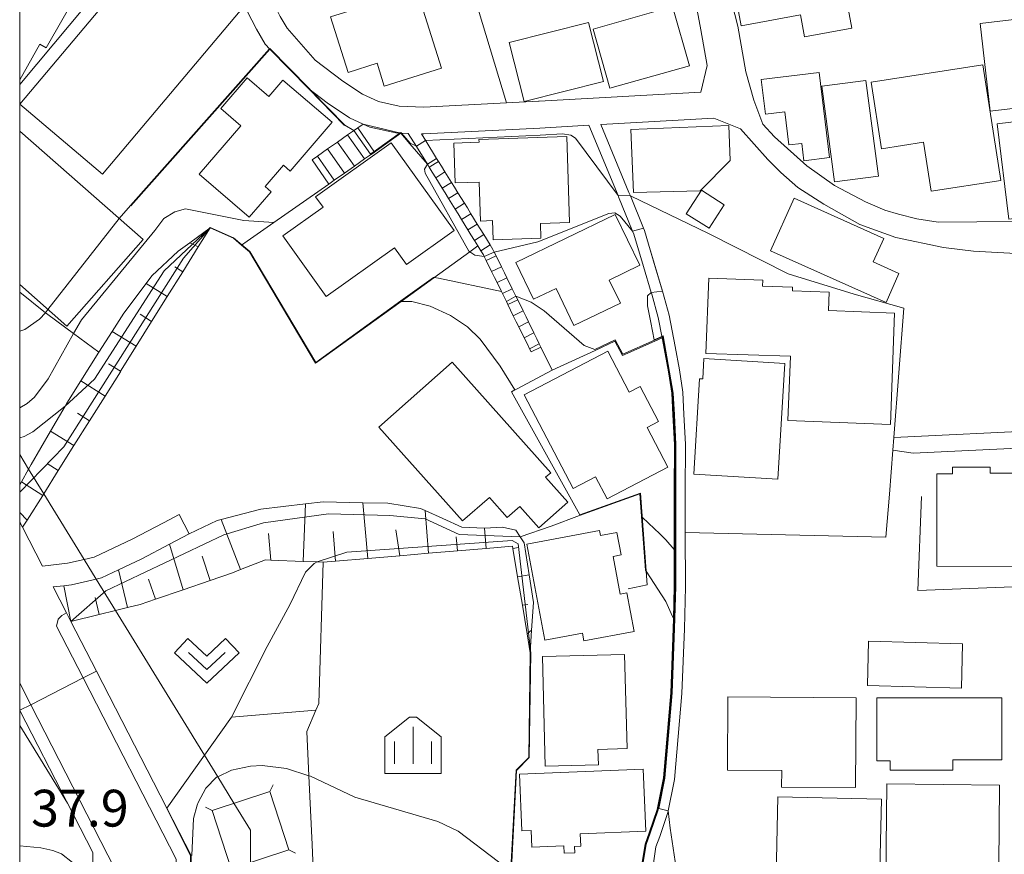
# Model space of a CAD drawing. Extents: x -14000 to -11999, y 96000 to 97500.
# Drawn here: x -14000 to -13900, y 96262 to 96347 of the extents above; entities that cross this region are included whole.
import ezdxf

# ---------------------------------------------------------------- set-up
doc = ezdxf.new("R2010")
doc.units = 0
doc.header["$MEASUREMENT"] = 0
for name, color, linetype, lineweight in [('2101000', 7, 'CONTINUOUS', 0), ('2101001', 14, 'CONTINUOUS', 0), ('2213000', 6, 'CONTINUOUS', 0), ('2214000', 6, 'CONTINUOUS', 0), ('2214111', 7, 'CONTINUOUS', 0), ('2214121', 7, 'CONTINUOUS', 0), ('2214990', 7, 'CONTINUOUS', 0), ('3001000', 4, 'CONTINUOUS', 0), ('4235000', 7, 'CONTINUOUS', 0), ('4235990', 7, 'CONTINUOUS', 0), ('4265000', 7, 'CONTINUOUS', 0), ('6101110', 2, 'CONTINUOUS', 0), ('6101121', 7, 'CONTINUOUS', 0), ('6101990', 7, 'CONTINUOUS', 0), ('6110000', 1, 'CONTINUOUS', 0), ('6110110', 1, 'CONTINUOUS', 0), ('6110120', 253, 'CONTINUOUS', 0), ('6130000', 3, 'CONTINUOUS', 0), ('6140000', 6, 'CONTINUOUS', 0), ('6301000', 11, 'CONTINUOUS', 0), ('6313000', 3, 'CONTINUOUS', 0), ('6334000', 3, 'CONTINUOUS', 0), ('7101000', 2, 'CONTINUOUS', 0), ('7101001', 54, 'CONTINUOUS', 0), ('7102000', 6, 'CONTINUOUS', 0), ('7102001', 214, 'CONTINUOUS', 0), ('7312000', 2, 'CONTINUOUS', 0), ('999', 7, 'CONTINUOUS', 0), ('CLIP_BOX', 6, 'CONTINUOUS', 0)]:
    doc.layers.add(name, color=color, linetype=linetype, lineweight=lineweight)
doc.styles.add('PlotAnnotation', font='MS Gothic.ttf')

# ---------------------------------------------------------------- blocks, each defined once
blk = doc.blocks.new('631300')
at = {"layer": '6313000'}
blk.add_lwpolyline([(0.75, 0.35), (0, -0.35), (-0.75, 0.35)], dxfattribs=at)
at = {"layer": 'CLIP_BOX'}
blk.add_lwpolyline([(-1.315, 0.331), (-0.769, 0.915), (0, 0.197), (0.769, 0.915), (1.315, 0.331), (0, -0.897)], close=True, dxfattribs=at)
blk = doc.blocks.new('633400')
at = {"layer": '6334000'}
for points in [[(0, -0.75), (0, 0.75)], [(-0.75, -0.75), (-0.75, 0.15)], [(0.75, -0.75), (0.75, 0.15)]]:
    blk.add_lwpolyline(points, dxfattribs=at)
at = {"layer": 'CLIP_BOX'}
blk.add_lwpolyline([(1.15, 0.342), (1.15, -1.15), (-1.15, -1.15), (-1.15, 0.342), (-0.14, 1.15), (0.14, 1.15)], close=True, dxfattribs=at)

msp = doc.modelspace()

# ---------------------------------------------------------------- linework, layer by layer
at = {"layer": '2101000', "flags": 128}
for points in [[(-13886.05, 96327.77), (-13898.59, 96326.9), (-13906.47, 96326.82), (-13908.65, 96327.14), (-13910.51, 96327.64), (-13911.88, 96328.05), (-13913.87, 96328.87), (-13917.03, 96330.54), (-13919.83, 96332.56), (-13923.12, 96335.52), (-13924.32, 96336.81), (-13925.25, 96339.24), (-13926.05, 96342.12), (-13926.88, 96346.77), (-13928.73, 96354.08), (-13933.47, 96372.9), (-13936.01, 96381.05)], [(-13933.73, 96360.6), (-13932.01, 96353.76), (-13931.99, 96353.69), (-13930.64, 96346.42)], [(-13947.11, 96339.14), (-13947.17, 96339.14), (-13950.41, 96338.97), (-13958.85, 96338.54), (-13961.34, 96338.63), (-13963.47, 96339.11), (-13965.08, 96339.84), (-13967.09, 96341.19), (-13969.9, 96343.32), (-13972.77, 96346.57), (-13973.47, 96347.78), (-13973.75, 96348.32), (-13974.26, 96349.3), (-13974.93, 96351.86), (-13975.3, 96353.94), (-13975.73, 96356.95), (-13975.75, 96358.35), (-13975.64, 96359.3)], [(-13974.53, 96344.43), (-13974.99, 96344.96), (-13975.88, 96346.46), (-13976.83, 96348.32), (-13977.6, 96351.27), (-13978.01, 96353.51), (-13978.46, 96356.7)], [(-13970.55, 96340.38), (-13974.53, 96344.43)], [(-13965.03, 96336.81), (-13966.42, 96337.44), (-13968.68, 96338.96), (-13970.55, 96340.38)], [(-13888.13, 96318.74), (-13887.07, 96321.17), (-13886.46, 96323.45), (-13898.56, 96323.64), (-13902.87, 96323.87), (-13905.91, 96324.25), (-13910.77, 96325.25), (-13914.45, 96326.57), (-13918.12, 96328.65), (-13920.75, 96330.35), (-13922.5, 96331.88), (-13923.81, 96333.21), (-13926.6, 96336.32), (-13929.31, 96337.4), (-13940.83, 96336.75), (-13937.95, 96329.84), (-13937.81, 96329.51)], [(-13934.58, 96315.02), (-13934.97, 96317.09), (-13935.63, 96319.49), (-13935.68, 96319.65), (-13936.48, 96322.3), (-13937.46, 96325.6), (-13937.58, 96325.91), (-13939, 96329.41), (-13939.05, 96329.52), (-13942.04, 96336.68), (-13947.02, 96336.4), (-13958.83, 96335.8), (-13959.09, 96335.81), (-13958.65, 96335.1), (-13957.54, 96333.3)], [(-13958.48, 96332.71), (-13959.6, 96334.51), (-13960.43, 96335.85), (-13961.19, 96335.88)], [(-13937.81, 96329.51), (-13936.48, 96326.21), (-13936.38, 96325.98), (-13935.96, 96324.56), (-13935.39, 96322.63), (-13934.54, 96319.8)], [(-13936.55, 96251.4), (-13936.51, 96252.55), (-13936.59, 96261.61), (-13936.31, 96263.46), (-13935.88, 96264.62), (-13935.09, 96266.98), (-13934.44, 96270.2), (-13933.7, 96278.88), (-13933.45, 96285.42), (-13933.42, 96286.45), (-13933.34, 96289.69), (-13933.34, 96293.43), (-13933.35, 96299.3), (-13933.33, 96304.16), (-13933.48, 96307.18), (-13933.6, 96309.39), (-13933.93, 96311.58), (-13934.37, 96313.94), (-13934.58, 96315.02)], [(-13999.7, 96295.74), (-13999.87, 96296.06), (-14000, 96296.32)], [(-13999.7, 96295.74), (-13997.67, 96291.78), (-13995.12, 96292.08), (-13993.44, 96292.46), (-13992.4, 96292.7), (-13988.55, 96294.52), (-13985.35, 96296.2), (-13983.77, 96297.03)], [(-13932.21, 96295.21), (-13932.2, 96289.68), (-13932.31, 96285.39), (-13932.57, 96278.81), (-13933.32, 96270.04), (-13933.99, 96266.69), (-13934.81, 96264.24), (-13935.2, 96263.18), (-13935.45, 96261.53)], [(-13994.78, 96286.15), (-13995.23, 96287.03), (-13996.58, 96289.66), (-13995.52, 96289.78), (-13994.74, 96289.88), (-13992.2, 96290.46), (-13991.67, 96290.58), (-13989.94, 96291.4), (-13987.56, 96292.52), (-13984.75, 96294), (-13982.73, 96295.06)], [(-13994.78, 96286.15), (-13992.18, 96281.09), (-13988.96, 96274.81), (-13986.37, 96269.76), (-13985.01, 96267.11), (-13982.53, 96262.3), (-13982.5, 96255.9), (-13982.49, 96252.67), (-13982.34, 96223.37), (-13982.31, 96216.87)], [(-14000, 96277.13), (-13999.98, 96277.09), (-13995.12, 96267.62)], [(-13991.55, 96223.25), (-13991.64, 96233.46), (-13992.41, 96233.46), (-13992.52, 96256.02), (-13992.55, 96262.62), (-13995.12, 96267.62)]]:
    msp.add_lwpolyline(points, dxfattribs=at)
at = {"layer": '2101001', "flags": 128}
for points in [[(-13930.64, 96346.42), (-13929.97, 96342.78), (-13930.64, 96340.07), (-13947.11, 96339.14)], [(-13961.19, 96335.88), (-13961.7, 96335.9), (-13964.35, 96336.5), (-13965.03, 96336.81)], [(-13957.54, 96333.3), (-13958.48, 96332.71)], [(-13934.54, 96319.8), (-13933.86, 96317.35), (-13933.25, 96314.15), (-13932.8, 96311.77), (-13932.46, 96309.5), (-13932.35, 96307.24), (-13932.19, 96304.19), (-13932.21, 96299.3), (-13932.21, 96295.21)], [(-13983.77, 96297.03), (-13982.73, 96295.06)]]:
    msp.add_lwpolyline(points, dxfattribs=at)
at = {"layer": '2213000', "flags": 128}
for points in [[(-14000, 96296.01), (-13999.87, 96296.06)], [(-13995.23, 96287.03), (-13995.71, 96286.75), (-13996.07, 96286.36), (-13996.26, 96285.67), (-13993.55, 96280.39), (-13984.07, 96261.92), (-13984.04, 96255.92), (-13983.88, 96223.35), (-13983.76, 96200.76), (-13983.68, 96200.36), (-13983.46, 96200.1), (-13983.09, 96199.93), (-13982.22, 96199.88)], [(-14000, 96279.86), (-13998.87, 96277.66), (-13990.3, 96260.96), (-13990.28, 96255.99), (-13990.12, 96223.27), (-13989.96, 96192.45), (-13989.96, 96192.16), (-13989.95, 96189.7), (-13990.15, 96189.15), (-13990.4, 96188.82), (-13990.82, 96188.47), (-13991.41, 96188.14)]]:
    msp.add_lwpolyline(points, dxfattribs=at)
at = {"layer": '2214000', "flags": 128}
for points in [[(-13970.23, 96333.16), (-13969.68, 96333.55), (-13968.65, 96334.27), (-13967.63, 96334.98), (-13966.61, 96335.7), (-13966, 96336.13), (-13965.58, 96336.42), (-13965.03, 96336.81)], [(-13961.19, 96335.88), (-13962.98, 96334.58), (-13963.86, 96333.96), (-13964.27, 96333.67), (-13964.88, 96333.25), (-13965.91, 96332.53), (-13966.93, 96331.81), (-13967.96, 96331.09), (-13968.51, 96330.7)], [(-13957.54, 96333.3), (-13957.35, 96332.99), (-13957.05, 96332.51), (-13956.69, 96331.93), (-13956.03, 96330.87), (-13955.73, 96330.38), (-13955.37, 96329.8), (-13954.71, 96328.74), (-13954.41, 96328.26), (-13954.05, 96327.68), (-13953.4, 96326.62), (-13953.1, 96326.13), (-13952.74, 96325.55), (-13952.08, 96324.49), (-13951.8, 96324.04), (-13951.74, 96323.91), (-13951.67, 96323.77), (-13951.48, 96323.39), (-13950.93, 96322.27), (-13950.63, 96321.66), (-13950.38, 96321.15), (-13949.83, 96320.03), (-13949.53, 96319.42), (-13949.46, 96319.27), (-13949.28, 96318.91), (-13948.73, 96317.78), (-13948.43, 96317.17), (-13948.18, 96316.66), (-13947.63, 96315.54), (-13947.33, 96314.93), (-13947.08, 96314.42), (-13946.92, 96314.09)], [(-13947.92, 96313.6), (-13948.08, 96313.93), (-13948.33, 96314.44), (-13948.63, 96315.05), (-13949.18, 96316.17), (-13949.43, 96316.68), (-13949.73, 96317.29), (-13950.28, 96318.42), (-13950.43, 96318.73), (-13950.53, 96318.93), (-13950.83, 96319.54), (-13950.94, 96319.75), (-13951.39, 96320.66), (-13951.64, 96321.17), (-13951.94, 96321.78), (-13952.49, 96322.9), (-13952.69, 96323.31), (-13952.74, 96323.41), (-13952.78, 96323.5), (-13953.03, 96323.9), (-13953.34, 96324.4), (-13953.69, 96324.96), (-13954.05, 96325.54), (-13954.35, 96326.03), (-13955, 96327.09), (-13955.36, 96327.67), (-13955.66, 96328.15), (-13956.32, 96329.22), (-13956.68, 96329.8), (-13956.98, 96330.28), (-13957.63, 96331.34), (-13957.99, 96331.92), (-13958.29, 96332.41), (-13958.48, 96332.71)]]:
    msp.add_lwpolyline(points, dxfattribs=at)
at = {"layer": '2214111', "flags": 128}
for points in [[(-13970.23, 96333.16), (-13968.51, 96330.7)], [(-13947.92, 96313.6), (-13946.92, 96314.09)]]:
    msp.add_lwpolyline(points, dxfattribs=at)
at = {"layer": '2214121', "flags": 128}
for points in [[(-13965.03, 96336.81), (-13961.19, 96335.88)], [(-13958.48, 96332.71), (-13957.54, 96333.3)]]:
    msp.add_lwpolyline(points, dxfattribs=at)
at = {"layer": '2214990', "flags": 128}
for points in [[(-13965.58, 96336.42), (-13963.86, 96333.96)], [(-13966.61, 96335.7), (-13964.88, 96333.25)], [(-13968.65, 96334.27), (-13966.93, 96331.81)], [(-13967.63, 96334.98), (-13965.91, 96332.53)], [(-13969.68, 96333.55), (-13967.96, 96331.09)], [(-13957.35, 96332.99), (-13958.29, 96332.41)], [(-13956.69, 96331.93), (-13957.63, 96331.34)], [(-13956.03, 96330.87), (-13956.98, 96330.28)], [(-13955.37, 96329.8), (-13956.32, 96329.22)], [(-13954.71, 96328.74), (-13955.66, 96328.15)], [(-13954.05, 96327.68), (-13955.01, 96327.09)], [(-13953.4, 96326.62), (-13954.35, 96326.03)], [(-13952.74, 96325.55), (-13953.69, 96324.96)], [(-13952.08, 96324.49), (-13953.03, 96323.9)], [(-13951.48, 96323.39), (-13952.49, 96322.9)], [(-13950.93, 96322.27), (-13951.94, 96321.78)], [(-13950.38, 96321.15), (-13951.39, 96320.66)], [(-13949.83, 96320.03), (-13950.83, 96319.54)], [(-13949.28, 96318.91), (-13950.28, 96318.42)], [(-13948.73, 96317.78), (-13949.73, 96317.29)], [(-13948.18, 96316.66), (-13949.18, 96316.17)], [(-13947.63, 96315.54), (-13948.63, 96315.05)], [(-13947.08, 96314.42), (-13948.08, 96313.93)]]:
    msp.add_lwpolyline(points, dxfattribs=at)
at = {"layer": '3001000'}
msp.add_lwpolyline([(-14000, 96356.5), (-13996.88, 96362.02), (-13997.47, 96362.35), (-13993.63, 96369.15), (-13991.2, 96367.78), (-13988, 96373.46), (-13983.35, 96370.84), (-13989.21, 96360.46), (-13986.52, 96358.95), (-13989.52, 96353.64), (-13990.46, 96354.17), (-13992.92, 96349.83), (-13993.98, 96350.43), (-13997.3, 96344.57), (-13997.94, 96344.93), (-13999.98, 96341.32), (-14000, 96341.33)], dxfattribs=at)
for points in [[(-14000, 96338.83), (-13983.7, 96358.23), (-13979.4, 96354.61), (-13980.02, 96353.87), (-13979.48, 96353.42), (-13980.8, 96351.85), (-13977.18, 96348.8), (-13991.55, 96331.71)], [(-13928.26, 96328.58), (-13929.79, 96326.19), (-13932.11, 96327.67), (-13930.57, 96330.07)], [(-13940.11, 96313.67), (-13937.94, 96309.5), (-13936.8, 96310.09), (-13934.94, 96306.52), (-13936.1, 96305.91), (-13933.99, 96301.86), (-13940.18, 96298.63), (-13941.36, 96300.89), (-13943.65, 96299.69), (-13948.62, 96309.23)], [(-13963.43, 96305.94), (-13955.94, 96312.55), (-13945.92, 96301.29), (-13946.44, 96300.83), (-13944.19, 96298.3), (-13947.12, 96295.69), (-13949.05, 96297.87), (-13950.34, 96296.73), (-13952.16, 96298.78), (-13954.92, 96296.39)], [(-13898.7, 96291.75), (-13906.6, 96291.76), (-13906.59, 96301.19), (-13905.01, 96301.19), (-13905.01, 96301.85), (-13901.17, 96301.85), (-13901.18, 96301.25), (-13898.69, 96301.25)], [(-13948.35, 96294.01), (-13940.96, 96295.4), (-13940.86, 96294.9), (-13939.17, 96295.22), (-13938.74, 96292.92), (-13939.57, 96292.76), (-13938.85, 96288.92), (-13938.16, 96289.05), (-13937.43, 96285.13), (-13942.53, 96284.17), (-13942.68, 96284.95), (-13946.51, 96284.23)]]:
    msp.add_lwpolyline(points, close=True, dxfattribs=at)
at = {"layer": '3001000', "flags": 128}
for points in [[(-13917.25, 96357.36), (-13915.27, 96346.56), (-13920.07, 96345.68), (-13920.48, 96347.92), (-13926.54, 96346.8), (-13928.11, 96355.36), (-13917.25, 96357.36)], [(-13968.34, 96347.72), (-13959.54, 96350.49), (-13957.04, 96342.51), (-13962.87, 96340.68), (-13963.6, 96343), (-13966.56, 96342.07), (-13968.34, 96347.72)], [(-13890, 96339.44), (-13901.15, 96338.12), (-13902.2, 96347.04), (-13898.46, 96347.48), (-13898.54, 96348.2), (-13895.59, 96348.55), (-13895.66, 96349.1), (-13889.43, 96349.84), (-13888.73, 96343.91), (-13890.5, 96343.7), (-13890, 96339.44)], [(-13931.8, 96342.74), (-13939.89, 96340.46), (-13941.59, 96346.49), (-13933.5, 96348.77), (-13931.8, 96342.74)], [(-13940.55, 96341.14), (-13948.63, 96339.09), (-13950.16, 96345.1), (-13942.08, 96347.16), (-13940.55, 96341.14)], [(-13901.91, 96342.84), (-13900.07, 96331.07), (-13907.19, 96329.96), (-13907.97, 96334.96), (-13912.22, 96334.3), (-13913.28, 96341.06), (-13901.91, 96342.84)], [(-13976.84, 96341.51), (-13974.63, 96339.61), (-13973.2, 96341.28), (-13968.18, 96337), (-13972.44, 96332.02), (-13973.15, 96332.62), (-13975.01, 96330.44), (-13974.4, 96329.92), (-13976.62, 96327.32), (-13981.73, 96331.69), (-13977.49, 96336.64), (-13979.52, 96338.38), (-13976.84, 96341.51)], [(-13918.59, 96342.07), (-13917.53, 96333.39), (-13920.15, 96333.07), (-13920.36, 96334.84), (-13921.66, 96334.68), (-13922.07, 96338.06), (-13924.03, 96337.82), (-13924.47, 96341.35), (-13918.59, 96342.07)], [(-13912.55, 96331.51), (-13917.03, 96330.93), (-13918.3, 96340.67), (-13913.83, 96341.25), (-13912.55, 96331.51)], [(-13893.94, 96327.76), (-13899.28, 96327.12), (-13900.45, 96336.83), (-13890.66, 96338.01), (-13889.67, 96329.8), (-13894.12, 96329.26), (-13893.94, 96327.76)], [(-13930.71, 96330.01), (-13937.5, 96329.84), (-13937.76, 96336.25), (-13927.78, 96336.65), (-13927.64, 96333.1), (-13930.71, 96330.01)], [(-13944.27, 96335.54), (-13943.99, 96326.77), (-13946.96, 96326.67), (-13946.91, 96325.18), (-13951.79, 96325.02), (-13951.85, 96326.97), (-13953.07, 96326.93), (-13953.2, 96330.89), (-13955.64, 96330.81), (-13955.77, 96334.87), (-13953.22, 96334.96), (-13953.23, 96335.25), (-13944.27, 96335.54)], [(-13955.76, 96325.95), (-13960.61, 96322.5), (-13961.83, 96324.2), (-13968.78, 96319.24), (-13973.19, 96325.41), (-13969.1, 96328.34), (-13969.87, 96329.41), (-13962.16, 96334.91), (-13955.76, 96325.95)], [(-13921.13, 96329.25), (-13912.01, 96325.16), (-13913.09, 96322.76), (-13910.45, 96321.58), (-13911.76, 96318.64), (-13923.52, 96323.91), (-13921.13, 96329.25)], [(-13939.95, 96320.92), (-13938.82, 96318.56), (-13943.55, 96316.28), (-13945.38, 96320.06), (-13947.66, 96318.96), (-13949.47, 96322.71), (-13939.34, 96327.6), (-13936.84, 96322.42), (-13939.95, 96320.92)], [(-13910.9, 96317.55), (-13911.33, 96306.21), (-13921.77, 96306.6), (-13921.49, 96313.16), (-13930.11, 96313.44), (-13929.82, 96321.12), (-13924.31, 96320.92), (-13924.34, 96320.3), (-13921.28, 96320.18), (-13921.29, 96319.82), (-13917.57, 96319.68), (-13917.64, 96317.81), (-13910.9, 96317.55)], [(-13922.08, 96312.43), (-13922.79, 96300.63), (-13931.35, 96301.15), (-13930.76, 96310.87), (-13930.44, 96310.85), (-13930.31, 96312.93), (-13922.08, 96312.43)], [(-13903.98, 96283.85), (-13904.1, 96279.36), (-13913.67, 96279.63), (-13913.55, 96284.12), (-13903.98, 96283.85)], [(-13941.07, 96271.54), (-13946.49, 96271.4), (-13946.77, 96282.58), (-13938.39, 96282.79), (-13938.14, 96273.19), (-13941.11, 96273.11), (-13941.07, 96271.54)], [(-13914.81, 96278.37), (-13914.89, 96269.22), (-13922.4, 96269.28), (-13922.39, 96270.95), (-13927.93, 96270.99), (-13927.87, 96278.47), (-13914.81, 96278.37)], [(-13904.98, 96272.04), (-13904.98, 96270.98), (-13911.34, 96270.98), (-13911.34, 96271.94), (-13912.72, 96271.94), (-13912.72, 96278.37), (-13899.98, 96278.37), (-13899.98, 96272.04), (-13904.98, 96272.04)], [(-13936.49, 96271.09), (-13936.24, 96264.77), (-13942.91, 96264.5), (-13942.85, 96263.26), (-13943.49, 96263.23), (-13943.46, 96262.58), (-13944.55, 96262.54), (-13944.59, 96263.29), (-13947.85, 96263.16), (-13947.92, 96264.86), (-13948.85, 96264.82), (-13949.09, 96270.58), (-13936.49, 96271.09)], [(-13900.2, 96269.48), (-13900.28, 96261.29), (-13903.03, 96261.32), (-13903.04, 96259.91), (-13911.79, 96260), (-13911.7, 96269.59), (-13900.2, 96269.48)], [(-13912.23, 96268.04), (-13912.46, 96258.02), (-13917.03, 96258.12), (-13917.09, 96255.74), (-13918.92, 96255.78), (-13918.86, 96258.57), (-13923, 96258.66), (-13922.78, 96268.28), (-13912.23, 96268.04)]]:
    msp.add_lwpolyline(points, close=True, dxfattribs=at)
msp.add_lwpolyline([(-14000, 96336.1), (-13987.44, 96325.05), (-13995.19, 96316.23), (-14000, 96320.46)], dxfattribs=at)
at = {"layer": '4235000', "flags": 128}
msp.add_lwpolyline([(-13972.59, 96262.89), (-13974.53, 96268.82), (-13980.41, 96266.89), (-13978.47, 96260.96), (-13972.59, 96262.89)], close=True, dxfattribs=at)
at = {"layer": '4235990', "flags": 128}
for points in [[(-13974.53, 96268.82), (-13974.19, 96269.49)], [(-13980.41, 96266.89), (-13981.08, 96267.23)], [(-13972.59, 96262.89), (-13971.92, 96262.55)]]:
    msp.add_lwpolyline(points, dxfattribs=at)
at = {"layer": '4265000', "flags": 128}
msp.add_lwpolyline([(-13975.93, 96111.68), (-13976.09, 96153.92), (-13976.11, 96159.33), (-13976.18, 96177.07), (-13976.2, 96181.62), (-13976.24, 96195.11), (-13976.25, 96196.73), (-13976.27, 96202.46), (-13976.27, 96202.61), (-13976.28, 96205.45), (-13976.47, 96256.26), (-13976.49, 96261.61), (-13976.5, 96264.89), (-13978.18, 96267.62), (-13979.83, 96270.32), (-13981.18, 96272.51), (-13982.07, 96273.96), (-13983.09, 96275.62), (-13990.24, 96287.26), (-13992.2, 96290.46), (-13993.44, 96292.46), (-13997.55, 96299.16), (-13999.09, 96301.67), (-14000, 96303.15)], dxfattribs=at)
at = {"layer": '6101110', "flags": 128}
for points in [[(-13980.61, 96326.23), (-13981.82, 96324.3), (-13983.4, 96321.77), (-13984.98, 96319.24), (-13986.56, 96316.7), (-13988.14, 96314.17), (-13989.72, 96311.63), (-13989.75, 96311.57), (-13991.31, 96309.1), (-13992.89, 96306.58), (-13994.48, 96304.05), (-13996.07, 96301.52), (-13997.55, 96299.16), (-13997.66, 96298.99), (-13999.25, 96296.46), (-13999.7, 96295.74)], [(-13948, 96282.95), (-13948.33, 96284.89), (-13948.81, 96287.79), (-13949.29, 96290.68), (-13949.77, 96293.58), (-13949.8, 96293.81), (-13952.5, 96293.58), (-13955.42, 96293.34), (-13958.35, 96293.09), (-13961.28, 96292.84), (-13964.56, 96292.56), (-13967.83, 96292.28), (-13969.1, 96292.17), (-13969.69, 96292.2), (-13971.12, 96292.26), (-13974.41, 96292.39), (-13974.95, 96292.41), (-13977.51, 96291.42), (-13978.33, 96291.1), (-13980.61, 96290.32), (-13983.36, 96289.37), (-13986.17, 96288.4), (-13987.72, 96287.87), (-13989.01, 96287.56), (-13990.24, 96287.26), (-13991.89, 96286.85), (-13994.78, 96286.15)]]:
    msp.add_lwpolyline(points, dxfattribs=at)
at = {"layer": '6101121', "flags": 128}
for points in [[(-14000, 96300.05), (-13999.83, 96300.35), (-13999.09, 96301.67), (-13998.83, 96302.14), (-13996.85, 96305.54), (-13995.38, 96308.08), (-13995.2, 96308.38), (-13993.77, 96310.65), (-13991.93, 96313.56), (-13990.58, 96315.69), (-13989.41, 96317.53), (-13987.12, 96320.57), (-13986.53, 96321.35), (-13983.85, 96323.86), (-13982.68, 96324.72), (-13980.61, 96326.23)], [(-13994.78, 96286.15), (-13995.23, 96287.03), (-13996.58, 96289.66), (-13995.52, 96289.78), (-13994.74, 96289.88), (-13992.2, 96290.46), (-13991.67, 96290.58), (-13989.94, 96291.4), (-13987.56, 96292.52), (-13984.75, 96294), (-13982.73, 96295.06), (-13979.9, 96296.42), (-13979.48, 96296.53), (-13975.43, 96297.57), (-13970.88, 96298.11), (-13969.1, 96298.33), (-13965.04, 96298.24), (-13962.5, 96298.18), (-13959.18, 96297.65), (-13958.72, 96297.44), (-13956.91, 96296.63), (-13954.98, 96295.76), (-13952.71, 96295.66), (-13952.67, 96295.66), (-13950.82, 96295.76), (-13949.46, 96295.45), (-13949.02, 96294.76), (-13948.63, 96294.14), (-13948.12, 96290.88), (-13947.67, 96288.09), (-13947.86, 96285.24), (-13948, 96282.95)], [(-13999.7, 96295.74), (-13999.87, 96296.06), (-14000, 96296.32)]]:
    msp.add_lwpolyline(points, dxfattribs=at)
at = {"layer": '6101990', "flags": 128}
for points in [[(-13981.82, 96324.3), (-13982.68, 96324.72)], [(-13983.4, 96321.77), (-13984.2, 96322.27)], [(-13984.98, 96319.24), (-13987.12, 96320.57)], [(-13986.56, 96316.7), (-13987.74, 96317.44)], [(-13988.14, 96314.17), (-13990.58, 96315.69)], [(-13989.72, 96311.63), (-13990.95, 96312.4)], [(-13991.31, 96309.1), (-13993.77, 96310.65)], [(-13992.89, 96306.58), (-13994.12, 96307.35)], [(-13994.48, 96304.05), (-13996.85, 96305.54)], [(-13996.07, 96301.52), (-13997.21, 96302.24)], [(-13997.66, 96298.99), (-13999.83, 96300.35)], [(-13971.12, 96292.26), (-13970.88, 96298.11)], [(-13964.56, 96292.56), (-13965.04, 96298.24)], [(-13999.25, 96296.46), (-14000, 96297.24)], [(-13958.35, 96293.09), (-13958.72, 96297.44)], [(-13977.51, 96291.42), (-13979.48, 96296.53)], [(-13974.41, 96292.39), (-13974.66, 96295.11)], [(-13967.83, 96292.28), (-13968.09, 96295.3)], [(-13961.71, 96295.48), (-13961.28, 96292.84)], [(-13952.5, 96293.58), (-13952.67, 96295.66)], [(-13955.42, 96293.34), (-13955.55, 96294.78)], [(-13983.36, 96289.37), (-13984.75, 96294)], [(-13949.77, 96293.58), (-13949.19, 96293.68)], [(-13980.61, 96290.32), (-13981.41, 96292.81)], [(-13989.01, 96287.56), (-13989.94, 96291.4)], [(-13986.17, 96288.4), (-13986.87, 96290.46)], [(-13949.29, 96290.68), (-13948.12, 96290.88)], [(-13994.78, 96286.15), (-13995.52, 96289.78)], [(-13991.89, 96286.85), (-13992.32, 96288.59)], [(-13948.81, 96287.79), (-13948.24, 96287.88)], [(-13948.33, 96284.89), (-13947.86, 96285.24)]]:
    msp.add_lwpolyline(points, dxfattribs=at)
at = {"layer": '6110000', "flags": 128}
for points in [[(-13974.73, 96365.09), (-13975.13, 96365.99), (-13975.37, 96366.53), (-13976.41, 96368.64), (-13978.01, 96370.69), (-13978.77, 96371.43), (-13980.74, 96369.57), (-13984.27, 96366.02), (-13987.53, 96361.67), (-13984.73, 96359.09), (-14000, 96340.84)], [(-13966.91, 96336.67), (-13970.55, 96340.38), (-13974.53, 96344.43), (-13988.68, 96328.47)], [(-13958.48, 96332.71), (-13960.27, 96334.81), (-13961.19, 96335.88)], [(-13968.51, 96330.7), (-13974.11, 96326.78), (-13976.84, 96324.87), (-13977.41, 96324.47)], [(-13932.21, 96295.21), (-13911.79, 96294.74), (-13911.43, 96299.12), (-13911.07, 96303.58), (-13910.96, 96304.88), (-13909.96, 96318.05), (-13915, 96319.47), (-13921.75, 96321.55), (-13929.85, 96325.67), (-13937.81, 96329.51)], [(-13937.81, 96329.51), (-13936.48, 96326.21), (-13936.38, 96325.98), (-13935.96, 96324.56), (-13935.39, 96322.63), (-13934.54, 96319.8)], [(-13953.34, 96324.4), (-13954.16, 96323.81), (-13957.84, 96321.15), (-13961.15, 96318.75), (-13969.87, 96312.45), (-13976.59, 96323.79), (-13977.41, 96324.47), (-13978.24, 96325.17), (-13980.61, 96326.23)], [(-13946.92, 96314.09), (-13945.76, 96311.73), (-13941.39, 96313.76), (-13939.38, 96314.7), (-13938.6, 96313.23), (-13935.31, 96314.7), (-13934.58, 96315.02)], [(-13936.55, 96251.4), (-13936.51, 96252.55), (-13936.59, 96261.61), (-13936.31, 96263.46), (-13935.88, 96264.62), (-13935.09, 96266.98), (-13934.44, 96270.2), (-13933.7, 96278.88), (-13933.45, 96285.42), (-13933.42, 96286.45), (-13933.34, 96289.69), (-13933.34, 96293.43), (-13933.35, 96299.3), (-13933.33, 96304.16), (-13933.48, 96307.18), (-13933.6, 96309.39), (-13933.93, 96311.58), (-13934.37, 96313.94), (-13934.58, 96315.02)], [(-13999.7, 96295.74), (-13999.87, 96296.06), (-14000, 96296.32)], [(-13994.78, 96286.15), (-13992.18, 96281.09), (-13988.96, 96274.81), (-13986.37, 96269.76), (-13985.01, 96267.11), (-13982.53, 96262.3), (-13982.5, 96255.9), (-13982.49, 96252.67), (-13982.34, 96223.37), (-13982.31, 96216.87)], [(-13950.3, 96255.03), (-13950.01, 96260.33), (-13949.44, 96270.99), (-13948.16, 96272.3), (-13948, 96282.95)], [(-13969.83, 96277.11), (-13978.42, 96276.39), (-13981.18, 96272.51), (-13985.01, 96267.11)]]:
    msp.add_lwpolyline(points, dxfattribs=at)
at = {"layer": '6110000'}
msp.add_lwpolyline([(-13938.03, 96289.45), (-13936.09, 96289.88), (-13936.79, 96299.2), (-13942.97, 96297.01), (-13949.93, 96309.55), (-13945.76, 96311.73)], dxfattribs=at)
at = {"layer": '6110110', "flags": 128}
msp.add_lwpolyline([(-13995.12, 96267.62), (-14000, 96275.53)], dxfattribs=at)
at = {"layer": '6110120', "flags": 128}
msp.add_lwpolyline([(-14000, 96277.13), (-13999.98, 96277.09), (-13995.12, 96267.62)], dxfattribs=at)
at = {"layer": '6130000', "flags": 128}
for points in [[(-13930.64, 96346.42), (-13929.97, 96342.78), (-13930.64, 96340.07), (-13947.11, 96339.14)], [(-13934.54, 96319.8), (-13933.86, 96317.35), (-13933.25, 96314.15), (-13932.8, 96311.77), (-13932.46, 96309.5), (-13932.35, 96307.24), (-13932.19, 96304.19), (-13932.21, 96299.3), (-13932.21, 96295.21)], [(-13970.23, 96263.44), (-13970.55, 96270.43), (-13970.75, 96274.92), (-13969.83, 96277.11), (-13969.55, 96277.79), (-13969.1, 96292.17)], [(-13969.05, 96237.59), (-13970, 96258.27), (-13970, 96258.43), (-13970.23, 96263.44)]]:
    msp.add_lwpolyline(points, dxfattribs=at)
at = {"layer": '6140000', "flags": 128}
for points in [[(-13954.96, 96354.04), (-13950.41, 96338.97)], [(-13895.45, 96305.63), (-13910.96, 96304.88)], [(-13895.45, 96305.63), (-13895.54, 96303.92), (-13896.25, 96289.77), (-13908.54, 96289.29), (-13908.17, 96298.87)]]:
    msp.add_lwpolyline(points, dxfattribs=at)
at = {"layer": '6301000', "flags": 128}
msp.add_lwpolyline([(-14000, 96319.68), (-13997.36, 96317.59), (-13997.13, 96317.4), (-13994.51, 96315.47), (-13991.93, 96313.56)], dxfattribs=at)
at = {"layer": '7101000'}
for points in [[(-13958.48, 96332.71), (-13958.76, 96332.22), (-13958.69, 96331.82), (-13954.25, 96323.87), (-13954.16, 96323.81), (-13953.65, 96323.47), (-13952.69, 96323.31)], [(-14000, 96307.92), (-13999.23, 96308.33), (-13998.5, 96308.98), (-13997.1, 96310.85), (-13994.51, 96315.47), (-13993.71, 96316.88), (-13986.24, 96325.95), (-13985.32, 96327.2), (-13984.19, 96327.88), (-13983.12, 96328.16), (-13977.18, 96326.97), (-13974.11, 96326.78)], [(-13951.67, 96323.77), (-13947.24, 96324.82), (-13939.99, 96327.7), (-13939.39, 96327.77), (-13938.83, 96327.43), (-13937.58, 96325.91)], [(-13935.37, 96314.84), (-13935.74, 96316.61), (-13936.06, 96318.28), (-13936.06, 96319.3), (-13935.68, 96319.65)], [(-13982.46, 96262.31), (-13982.31, 96266.06), (-13981.94, 96267.44), (-13981.81, 96267.69), (-13981.05, 96269.16), (-13979.95, 96270.27), (-13979.83, 96270.32), (-13978.42, 96270.98), (-13976.49, 96271.41), (-13975.32, 96271.47), (-13972.82, 96271.17), (-13970.55, 96270.43), (-13970.4, 96270.38), (-13965.86, 96268.24), (-13957.43, 96265.78), (-13955.36, 96264.77), (-13951.25, 96261.66), (-13950.01, 96260.33)], [(-13933.95, 96266.84), (-13933.77, 96265.1), (-13933.23, 96261.7), (-13933.02, 96260.46), (-13932.61, 96259.79), (-13931.71, 96259.38), (-13928.79, 96258.95), (-13918.87, 96258.24)]]:
    msp.add_lwpolyline(points, dxfattribs=at)
at = {"layer": '7101001'}
for points in [[(-13974.11, 96326.78), (-13968.51, 96330.7), (-13967.96, 96331.09), (-13966.93, 96331.81), (-13965.91, 96332.53), (-13964.88, 96333.25), (-13964.27, 96333.67), (-13964.2, 96333.72), (-13963.86, 96333.96), (-13962.98, 96334.58), (-13961.19, 96335.88), (-13960.27, 96334.81), (-13958.48, 96332.71)], [(-13937.58, 96325.91), (-13936.48, 96326.21), (-13936.38, 96325.98), (-13935.96, 96324.56), (-13935.27, 96322.28), (-13934.54, 96319.8), (-13935.68, 96319.65)], [(-13935.37, 96314.84), (-13934.61, 96315.17), (-13934.47, 96315.23), (-13933.45, 96309.41), (-13933.33, 96307.19), (-13933.18, 96304.16), (-13933.19, 96293.43), (-13933.19, 96289.69), (-13933.27, 96286.45), (-13933.3, 96285.41), (-13933.55, 96278.87), (-13934.29, 96270.18), (-13934.91, 96267.09), (-13933.95, 96266.84)]]:
    msp.add_lwpolyline(points, dxfattribs=at)
at = {"layer": '7101001', "flags": 128}
msp.add_lwpolyline([(-13952.69, 96323.31), (-13951.67, 96323.77)], dxfattribs=at)
at = {"layer": '7102000'}
for points in [[(-13958.67, 96335.14), (-13946.99, 96335.68), (-13944.73, 96335.81), (-13943.87, 96335.68), (-13943.4, 96335.38), (-13939.05, 96329.52)], [(-13957.87, 96321.19), (-13957.8, 96321.18), (-13957.34, 96321.11), (-13950.94, 96319.75)], [(-13949.46, 96319.27), (-13947.92, 96318.65), (-13946.58, 96317.78), (-13942.52, 96314.24), (-13941.43, 96313.85)], [(-13961.15, 96318.75), (-13960.08, 96318.74), (-13958.21, 96318.26), (-13956.13, 96317.3), (-13954.39, 96316.16), (-13953.1, 96314.89), (-13951.08, 96312.16), (-13949.58, 96309.73)], [(-14000, 96315.7), (-13999.49, 96315.88), (-13997.97, 96316.95), (-13997.36, 96317.59), (-13997.12, 96317.92)], [(-14000, 96304.86), (-13999.54, 96304.99), (-13998.66, 96305.47), (-13995.38, 96308.08)], [(-13911.07, 96303.58), (-13909.02, 96303.3), (-13895.54, 96303.92), (-13894.53, 96304.15), (-13893.47, 96304.52)], [(-13949.02, 96294.76), (-13945.89, 96295.85), (-13943, 96296.95)], [(-13936.61, 96296.77), (-13935.95, 96296.15), (-13934.82, 96295.08), (-13934.18, 96294.46), (-13933.34, 96293.49)], [(-13978.42, 96276.39), (-13974.79, 96283.59), (-13972.49, 96287.84), (-13970.9, 96291.16), (-13970.02, 96292.04), (-13969.69, 96292.2)], [(-13936.19, 96291.28), (-13934.19, 96288.17), (-13933.51, 96286.66), (-13933.42, 96286.46)], [(-14000, 96263.29), (-13997.85, 96263.07), (-13996.64, 96262.82), (-13995.75, 96262.48), (-13994.63, 96261.6), (-13994.6, 96261.56)]]:
    msp.add_lwpolyline(points, dxfattribs=at)
at = {"layer": '7102001'}
for points in [[(-13973.23, 96366.5), (-13975.13, 96365.99), (-13975.37, 96366.53), (-13976.41, 96368.64), (-13978.01, 96370.69), (-13978.77, 96371.43), (-13980.74, 96369.57), (-13984.27, 96366.02), (-13987.53, 96361.67), (-13984.73, 96359.09), (-14000, 96340.84)], [(-13958.67, 96335.14), (-13959.6, 96334.57), (-13959.65, 96334.59), (-13960.24, 96334.85), (-13961.12, 96335.88), (-13961.18, 96335.95), (-13961.25, 96335.9), (-13963.89, 96334.01), (-13964.23, 96333.76), (-13964.26, 96333.74), (-13965.96, 96336.16), (-13966.88, 96336.71), (-13970.28, 96340.17), (-13970.51, 96340.42), (-13974.53, 96344.5), (-13974.56, 96344.47), (-13988.72, 96328.5), (-13989.86, 96327.18), (-13997.12, 96317.92)], [(-13939.05, 96329.52), (-13937.81, 96329.51), (-13929.85, 96325.67), (-13921.75, 96321.55), (-13915, 96319.47), (-13909.96, 96318.05), (-13910.96, 96304.88), (-13911.07, 96303.58)], [(-13980.61, 96326.23), (-13983.33, 96323.15), (-13995.52, 96303.94), (-14000, 96299.3)], [(-13995.38, 96308.08), (-13992.37, 96310.81), (-13985.28, 96321.85), (-13980.73, 96326.14), (-13980.59, 96326.28)], [(-13961.15, 96318.75), (-13969.87, 96312.45), (-13976.59, 96323.79), (-13977.41, 96324.47), (-13978.24, 96325.17), (-13980.61, 96326.23)], [(-13980.59, 96326.28), (-13978.21, 96325.21), (-13977.37, 96324.51), (-13976.55, 96323.82), (-13969.85, 96312.52), (-13961.18, 96318.79), (-13957.87, 96321.19)], [(-13950.94, 96319.75), (-13950.83, 96319.54), (-13950.53, 96318.93), (-13950.43, 96318.73), (-13949.46, 96319.27)], [(-13941.43, 96313.85), (-13939.34, 96314.83), (-13938.56, 96313.36), (-13935.35, 96314.79), (-13934.6, 96315.12), (-13934.51, 96315.16), (-13934.31, 96313.96), (-13933.88, 96311.58), (-13933.5, 96309.4), (-13933.38, 96307.19), (-13933.23, 96304.16), (-13933.25, 96299.3), (-13933.24, 96293.43), (-13933.24, 96289.69), (-13933.32, 96286.46), (-13933.35, 96285.42), (-13933.6, 96278.87), (-13934.34, 96270.19), (-13934.99, 96266.95), (-13935.79, 96264.59), (-13936.21, 96263.43), (-13936.49, 96261.6)], [(-13949.58, 96309.73), (-13949.93, 96309.55), (-13942.97, 96297.01), (-13936.79, 96299.2), (-13936.61, 96296.77)], [(-13936.19, 96291.28), (-13936.25, 96291.36), (-13936.83, 96299.13), (-13943, 96296.95)], [(-13994.78, 96286.15), (-13991.23, 96289.26), (-13979.22, 96294.97), (-13975.18, 96296.18), (-13968.56, 96297.11), (-13962.29, 96296.94), (-13958.7, 96296.58), (-13955.26, 96295.01), (-13949.02, 96294.76)], [(-13947.95, 96282.95), (-13947.98, 96283.23), (-13949.25, 96294.06), (-13949.84, 96294.38), (-13966.68, 96293.19), (-13969.69, 96292.2)], [(-13938.94, 96218.69), (-13939.97, 96218.88), (-13939.12, 96223.51), (-13938.34, 96228.25), (-13937.63, 96233.47), (-13937.37, 96236), (-13937.2, 96237.66), (-13936.92, 96241.62), (-13936.58, 96249.71), (-13936.5, 96251.4), (-13936.46, 96252.55), (-13936.54, 96261.61), (-13936.26, 96263.45), (-13935.83, 96264.6), (-13935.04, 96266.97), (-13934.39, 96270.19), (-13933.65, 96278.88), (-13933.4, 96285.42), (-13933.37, 96286.45), (-13933.29, 96289.69), (-13933.29, 96293.43), (-13933.34, 96293.49)], [(-14000, 96277.13), (-13999.99, 96277.1), (-13998.87, 96277.66), (-13993.55, 96280.39), (-13992.18, 96281.09), (-13994.78, 96286.15)], [(-13933.42, 96286.46), (-13933.45, 96285.42), (-13933.7, 96278.88), (-13934.44, 96270.2), (-13935.09, 96266.98), (-13935.88, 96264.62), (-13936.31, 96263.46), (-13936.59, 96261.61), (-13936.51, 96252.55), (-13936.55, 96251.4), (-13936.63, 96249.71), (-13936.97, 96241.62), (-13937.25, 96237.66), (-13937.42, 96236.01), (-13937.68, 96233.48), (-13938.39, 96228.26), (-13939.17, 96223.52), (-13940.03, 96218.84), (-13940.35, 96217.09), (-13940.7, 96215.08), (-13941.92, 96214.64), (-13943.18, 96214.18), (-13941.8, 96210.36)], [(-13951.01, 96226.01), (-13951.62, 96240.83), (-13949.36, 96242.08), (-13950.1, 96253.09), (-13950.1, 96253.12), (-13950.25, 96254.99), (-13950.25, 96255.03), (-13949.96, 96260.33), (-13949.39, 96270.97), (-13948.11, 96272.28), (-13947.95, 96282.95)], [(-13992.52, 96256.02), (-13990.28, 96255.99), (-13984.04, 96255.92), (-13982.7, 96255.9), (-13982.62, 96262.27), (-13985.01, 96267.11), (-13978.42, 96276.39)]]:
    msp.add_lwpolyline(points, dxfattribs=at)
at = {"layer": '999', "flags": 128}
msp.add_lwpolyline([(-14000, 96000), (-12000, 96000), (-12000, 97500), (-14000, 97500)], close=True, dxfattribs=at)

# ---------------------------------------------------------------- block references
at = {"layer": '6313000', "xscale": 2.5, "yscale": 2.5, "zscale": 2.5}
msp.add_blockref('631300', (-13980.95, 96282.11), dxfattribs=at)
at = {"layer": '6334000', "xscale": 2.5, "yscale": 2.5, "zscale": 2.5}
msp.add_blockref('633400', (-13959.94, 96273.53), dxfattribs=at)

# ---------------------------------------------------------------- texts
at = {"layer": '7312000', "style": 'PlotAnnotation'}
msp.add_text('37.9', height=3.75, dxfattribs=at).set_placement((-13998.84, 96265.25))

doc.saveas('drawing.dxf')
